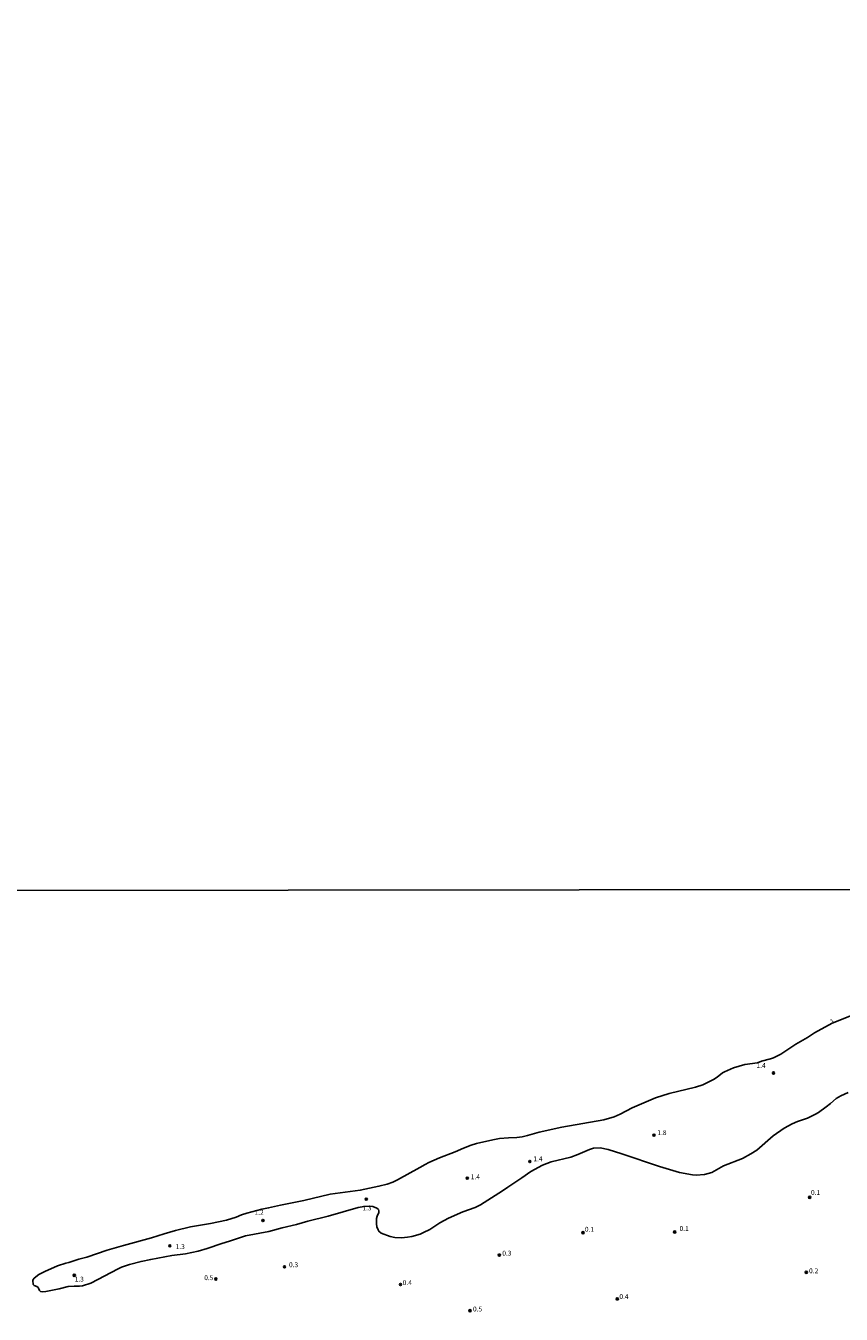
# Model space of a CAD drawing. Units: millimetres. Extents: x 173443 to 175866, y 1685349 to 1688128.
# Drawn here: x 174424 to 174845, y 1686797 to 1687462 of the extents above; entities that cross this region are included whole.
import ezdxf
from ezdxf.enums import TextEntityAlignment as Align

# ---------------------------------------------------------------- set-up
doc = ezdxf.new("R2010")
doc.units = ezdxf.units.MM
for name, color, linetype in [('IMAGEM', 7, 'Continuous'), ('V-CURVA_DE_NIVEL', 4, 'Continuous'), ('V-PONTO_DE_APARELHO', 4, 'Continuous'), ('V-TEXTO_DE_ALTIMETRIA', 2, 'Continuous'), ('X-LIMITE_1000', 7, 'Continuous')]:
    doc.layers.add(name, color=color, linetype=linetype)
picture_1 = doc.add_image_def('image1.jpg', size_in_pixel=(4039, 4631))

# ---------------------------------------------------------------- blocks, each defined once
blk = doc.blocks.new('805')
at = {"color": 0, "linetype": 'ByBlock', "lineweight": -2}
for radius in [0.562, 0.0806]:
    blk.add_circle((0, 0), radius, dxfattribs=at)

msp = doc.modelspace()

# ---------------------------------------------------------------- linework, layer by layer
at = {"layer": 'V-CURVA_DE_NIVEL'}
msp.add_lwpolyline([(174857.2, 1686953.73), (174840.26, 1686947.03), (174831.24, 1686942.01), (174827.52, 1686939.66), (174821.66, 1686936.29), (174813.81, 1686930.98), (174810.09, 1686929.21), (174808.55, 1686928.61), (174803.9, 1686927.38), (174801.72, 1686926.61), (174795.22, 1686925.72), (174789.35, 1686924.05), (174784.7, 1686922.01), (174783.77, 1686921.47), (174780.99, 1686919.25), (174779.13, 1686918), (174773.55, 1686915.27), (174769.83, 1686913.98), (174756.21, 1686910.72), (174749.09, 1686908.44), (174737.01, 1686903.28), (174730.83, 1686900.04), (174727.72, 1686898.73), (174722.46, 1686897.22), (174700.79, 1686893.41), (174689.03, 1686890.75), (174683.13, 1686889.05), (174680.35, 1686888.41), (174677.56, 1686887.99), (174673.23, 1686887.9), (174668.58, 1686887.48), (174665.19, 1686886.87), (174656.82, 1686884.85), (174654.03, 1686884.05), (174649.99, 1686882.58), (174645.67, 1686880.62), (174637.62, 1686877.51), (174632.05, 1686875.06), (174630.19, 1686874.16), (174627.4, 1686872.48), (174615.96, 1686866.21), (174613.49, 1686864.98), (174610.7, 1686863.99), (174606.34, 1686862.84), (174596.76, 1686860.82), (174581.28, 1686858.67), (174567.66, 1686855.5), (174555.57, 1686853.13), (174549.39, 1686851.65), (174545.99, 1686851.04), (174538.23, 1686848.99), (174535.44, 1686848.06), (174532.66, 1686846.91), (174527.72, 1686845.4), (174519.35, 1686843.57), (174509.13, 1686841.81), (174501.37, 1686839.95), (174495.51, 1686838.25), (174489, 1686836.13), (174474.45, 1686832.22), (174466.09, 1686829.79), (174455.57, 1686826.21), (174451.54, 1686825.25), (174446.28, 1686823.42), (174444.74, 1686823.09), (174440.38, 1686821.72), (174433.91, 1686818.89), (174430.8, 1686817.33), (174428.42, 1686815.41), (174427.85, 1686814.67), (174427.74, 1686814.19), (174427.94, 1686812.14), (174428.12, 1686811.85), (174428.41, 1686811.58), (174429.77, 1686811.11), (174430.39, 1686810.59), (174430.69, 1686810.15), (174431.08, 1686808.95), (174431.71, 1686808.54), (174432.59, 1686808.33), (174434.48, 1686808.55), (174441.28, 1686809.85), (174445.93, 1686811.01), (174449.04, 1686811.26), (174451.86, 1686811.2), (174453.43, 1686811.42), (174457.72, 1686812.86), (174471.84, 1686820.23), (174473.49, 1686820.99), (174477.69, 1686822.45), (174483.59, 1686823.99), (174488.59, 1686825.08), (174499.42, 1686827), (174506.57, 1686828), (174513.04, 1686829.27), (174513.04, 1686829.27), (174517.69, 1686830.63), (174525.22, 1686833.35), (174529.26, 1686834.43), (174537.53, 1686837.16), (174549.58, 1686839.45), (174556.41, 1686841.33), (174563.84, 1686843.04), (174569.71, 1686844.76), (174580.25, 1686847.36), (174595.73, 1686851.81), (174598.81, 1686852.43), (174601.6, 1686852.54), (174603.14, 1686852.32), (174605.32, 1686851.56), (174606.16, 1686850.83), (174606.37, 1686850.19), (174606.3, 1686849.29), (174605.44, 1686847.43), (174605.05, 1686846.18), (174605.05, 1686843.39), (174605.31, 1686841.82), (174605.95, 1686840.28), (174606.39, 1686839.61), (174607.46, 1686838.68), (174612.11, 1686836.97), (174614.61, 1686836.43), (174617.98, 1686836.29), (174621.12, 1686836.55), (174623.3, 1686836.93), (174627.65, 1686838.15), (174629.45, 1686838.9), (174632.62, 1686840.56), (174637.81, 1686843.92), (174642.27, 1686846.33), (174649.67, 1686849.56), (174656.03, 1686851.91), (174658.74, 1686853.25), (174670.19, 1686860.52), (174672.86, 1686862.45), (174680.19, 1686867.25), (174684.72, 1686870.54), (174690.86, 1686873.77), (174695.35, 1686875.4), (174705.35, 1686877.83), (174709, 1686879.22), (174715.04, 1686881.81), (174717.2, 1686882.45), (174720.6, 1686882.67), (174724.64, 1686881.9), (174731.79, 1686879.66), (174751.27, 1686872.96), (174761.5, 1686869.95), (174768.29, 1686868.67), (174770.18, 1686868.63), (174774.51, 1686868.92), (174778.23, 1686869.99), (174784.22, 1686873.36), (174794.09, 1686877.24), (174798.32, 1686879.61), (174801.47, 1686881.56), (174809.81, 1686888.83), (174815.5, 1686892.84), (174819.73, 1686895.14), (174822.36, 1686896.23), (174827.59, 1686898.02), (174831.69, 1686900.07), (174833.23, 1686900.98), (174837.17, 1686903.87), (174839.4, 1686905.57), (174842.33, 1686908.12), (174844.83, 1686909.61), (174848.64, 1686911.2)], dxfattribs=at)
at = {"layer": 'X-LIMITE_1000'}
msp.add_line((175861.67, 1687017.6), (173448.17, 1687014.1), dxfattribs=at)

# ---------------------------------------------------------------- block references
at = {"layer": 'V-PONTO_DE_APARELHO', "xscale": 0.999998301267624, "yscale": 0.999998301267624, "zscale": 0.999998301267624}
for p in [(174810.07, 1686921.36), (174748.35, 1686889.25), (174684.26, 1686875.61), (174651.97, 1686867.02), (174599.85, 1686856.16), (174828.73, 1686857.08), (174546.51, 1686845.13), (174711.71, 1686838.84), (174759.05, 1686839.24), (174498.41, 1686832.09), (174668.53, 1686827.29), (174557.62, 1686821.21), (174449.09, 1686816.82), (174522.2, 1686814.92), (174826.99, 1686818.41), (174617.49, 1686812.1), (174729.4, 1686804.67), (174653.37, 1686798.57)]:
    msp.add_blockref('805', p, dxfattribs=at)

# ---------------------------------------------------------------- texts
at = {"layer": 'V-TEXTO_DE_ALTIMETRIA'}
msp.add_text('1', height=2.5, rotation=41, dxfattribs=at).set_placement((174841.04, 1686945.96), align=Align.BOTTOM_LEFT)
for s, p in [('1.4', (174801.29, 1686923.17)), ('1.8', (174750.09, 1686888.51)), ('1.4', (174686.08, 1686874.94)), ('1.4', (174653.78, 1686865.67)), ('0.1', (174829.4, 1686857.6)), ('1.2', (174542.17, 1686847.34)), ('1.3', (174597.8, 1686849.61)), ('0.1', (174712.68, 1686838.59)), ('0.1', (174761.56, 1686839)), ('1.3', (174501.42, 1686829.62)), ('0.3', (174670.06, 1686826.25)), ('0.3', (174559.95, 1686820.25)), ('0.2', (174828.41, 1686817.13)), ('1.3', (174449.29, 1686812.83)), ('0.5', (174516.19, 1686813.58)), ('0.4', (174618.67, 1686811.02)), ('0.4', (174730.5, 1686803.86)), ('0.5', (174654.92, 1686797.41))]:
    msp.add_text(s, height=2.5, dxfattribs=at).set_placement(p, align=Align.BOTTOM_LEFT)

# ---------------------------------------------------------------- referenced raster images: frames only (the image files are external)
at = {"layer": 'IMAGEM'}
image = msp.add_image(picture_1, insert=(173442.68, 1685349.21), size_in_units=(2423.15, 2778.31), dxfattribs=at)
image.dxf.flags = 7

doc.saveas('drawing.dxf')
